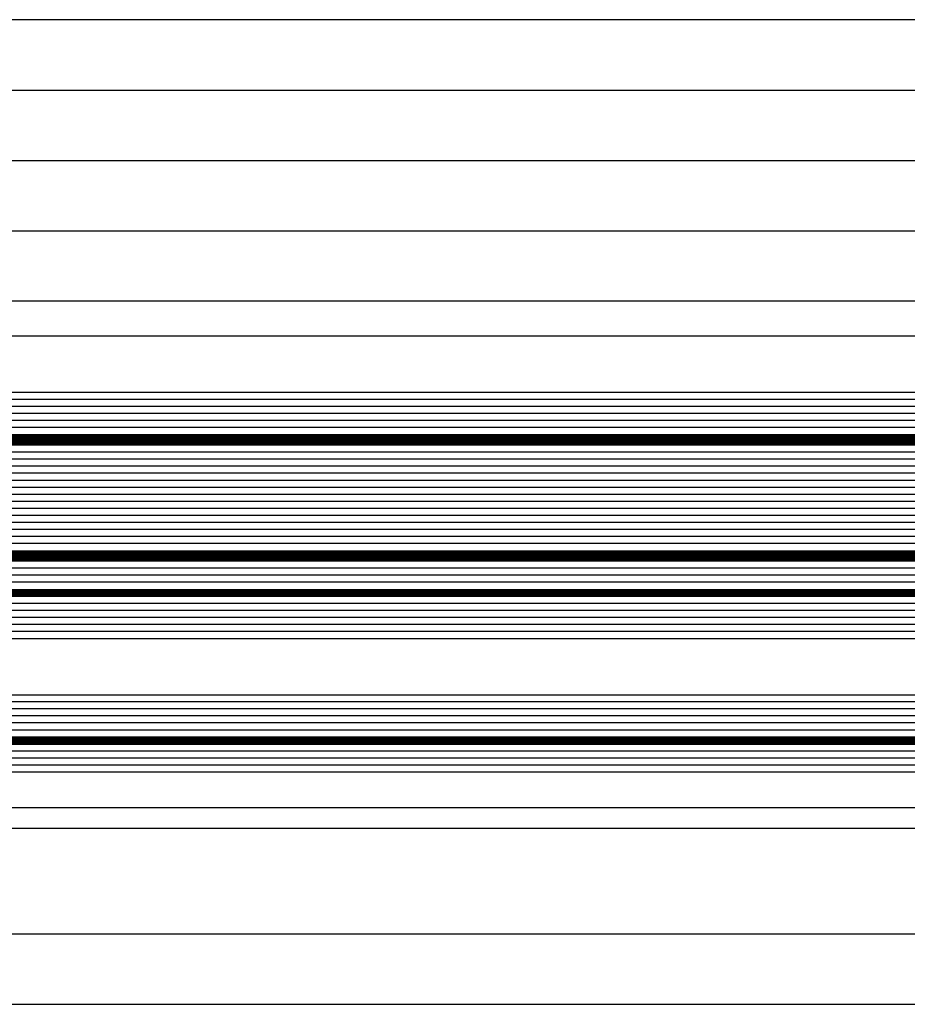
# Model space of a CAD drawing. Units: millimetres. Extents: x -53 to 5167, y -26 to 5561.
# Drawn here: x 3886 to 4012, y -25 to 115 of the extents above; entities that cross this region are included whole.
import ezdxf

# ---------------------------------------------------------------- set-up
doc = ezdxf.new("R2010")
doc.units = ezdxf.units.MM
doc.header["$LTSCALE"] = 10
for name, color, linetype in [('HS_ST_FE_2Fest_FB4_Al$0$DIM_2', 253, 'Continuous'), ('HS_ST_FE_2Fest_FB4_Al$0$GL_CONT', 90, 'Continuous'), ('HS_ST_FE_2Fest_FB4_Al$0$GL_HATCH', 105, 'Continuous'), ('HS_ST_FE_2Fest_FB4_Al$0$ST_EDGE', 161, 'Continuous')]:
    doc.layers.add(name, color=color, linetype=linetype)
doc.styles.add('HS_ST_FE_2Fest_FB4_Al$0$Katalog_07_03', font='Ftl.ttf', dxfattribs={"height": 5.2})
doc.dimstyles.new('HS_ST_FE_2Fest_FB4_Al$0$Vermassung_07_1_3', dxfattribs={"dimtxt": 1, "dimasz": 4.5, "dimexe": 1.25, "dimexo": 0, "dimgap": 1.5, "dimtad": 1, "dimdec": 8, "dimdsep": 46, "dimtxsty": 'HS_ST_FE_2Fest_FB4_Al$0$Katalog_07_03', "dimcen": -2, "dimclrd": 256, "dimclre": 256, "dimclrt": 2, "dimazin": 2, "dimtfac": 0.6, "dimtdec": 8, "dimtmove": 0, "dimatfit": 3, "dimfxl": 1.25, "dimtvp": 1, "dimtolj": 1, "dimarcsym": 0})

# ---------------------------------------------------------------- blocks, each defined once
blk = doc.blocks.new('*D47')
at = {"layer": 'DEFPOINTS', "color": 0, "transparency": 16777216}
for p in [(1045.000000000002, -2.000000000004007), (1930.000000000003, -2.000000000003894), (1930.000000000003, -15.00000000000389)]:
    blk.add_point(p, dxfattribs=at)
at = {"layer": 'HS_ST_FE_2Fest_FB4_Al$0$DIM_2', "lineweight": -2, "transparency": 16777216}
for p, q in [((1045.000000000002, -2.000000000004007), (1045.000000000002, -16.25000000000389)), ((1930.000000000003, -2.000000000003894), (1930.000000000003, -16.25000000000389)), ((1049.500000000002, -15.00000000000389), (1925.500000000003, -15.00000000000389))]:
    blk.add_line(p, q, dxfattribs=at)
at = {"layer": 'HS_ST_FE_2Fest_FB4_Al$0$DIM_2', "transparency": 16777216}
for points in [[(1049.500000000002, -14.25000000000389), (1049.500000000002, -15.75000000000389), (1045.000000000002, -15.00000000000389)], [(1925.500000000003, -14.25000000000389), (1925.500000000003, -15.75000000000389), (1930.000000000003, -15.00000000000389)]]:
    blk.add_solid(points, dxfattribs=at)
at = {"layer": 'HS_ST_FE_2Fest_FB4_Al$0$DIM_2', "color": 2, "transparency": 16777216, "insert": (1487.500000000003, -10.84723582925512), "char_height": 5.2, "attachment_point": 5, "style": 'HS_ST_FE_2Fest_FB4_Al$0$Katalog_07_03'}
blk.add_mtext('\\A1;885', dxfattribs=at)
blk = doc.blocks.new('*D51')
at = {"layer": 'DEFPOINTS', "color": 0, "transparency": 16777216}
for p in [(1950.000000000003, 104.9999999999958), (1025.000000000002, 76.99999999999588), (1950.000000000003, 76.99999999999599)]:
    blk.add_point(p, dxfattribs=at)
at = {"layer": 'HS_ST_FE_2Fest_FB4_Al$0$DIM_2', "lineweight": -2, "transparency": 16777216}
for p, q in [((1025.000000000002, 76.99999999999588), (1025.000000000002, 106.2499999999958)), ((1950.000000000003, 76.99999999999599), (1950.000000000003, 106.2499999999958)), ((1029.500000000002, 104.9999999999958), (1945.500000000003, 104.9999999999958))]:
    blk.add_line(p, q, dxfattribs=at)
at = {"layer": 'HS_ST_FE_2Fest_FB4_Al$0$DIM_2', "transparency": 16777216}
for points in [[(1029.500000000002, 105.7499999999958), (1029.500000000002, 104.2499999999958), (1025.000000000002, 104.9999999999958)], [(1945.500000000003, 105.7499999999958), (1945.500000000003, 104.2499999999958), (1950.000000000003, 104.9999999999958)]]:
    blk.add_solid(points, dxfattribs=at)
at = {"layer": 'HS_ST_FE_2Fest_FB4_Al$0$DIM_2', "color": 2, "transparency": 16777216, "insert": (1487.500000000003, 109.1527641707445), "char_height": 5.2, "attachment_point": 5, "style": 'HS_ST_FE_2Fest_FB4_Al$0$Katalog_07_03'}
blk.add_mtext('\\A1;925', dxfattribs=at)
blk = doc.blocks.new('*D57')
at = {"layer": 'DEFPOINTS', "color": 0, "transparency": 16777216}
for p in [(1946.000000000005, 94.99999999999588), (1028.999999999999, 76.99999999999588), (1946.000000000005, 76.99999999999599)]:
    blk.add_point(p, dxfattribs=at)
at = {"layer": 'HS_ST_FE_2Fest_FB4_Al$0$DIM_2', "lineweight": -2, "transparency": 16777216}
for p, q in [((1028.999999999999, 76.99999999999588), (1028.999999999999, 96.24999999999588)), ((1946.000000000005, 76.99999999999599), (1946.000000000005, 96.24999999999588)), ((1033.499999999999, 94.99999999999588), (1941.500000000005, 94.99999999999588))]:
    blk.add_line(p, q, dxfattribs=at)
at = {"layer": 'HS_ST_FE_2Fest_FB4_Al$0$DIM_2', "transparency": 16777216}
for points in [[(1033.499999999999, 95.74999999999588), (1033.499999999999, 94.24999999999588), (1028.999999999999, 94.99999999999588)], [(1941.500000000005, 95.74999999999588), (1941.500000000005, 94.24999999999588), (1946.000000000005, 94.99999999999588)]]:
    blk.add_solid(points, dxfattribs=at)
at = {"layer": 'HS_ST_FE_2Fest_FB4_Al$0$DIM_2', "color": 2, "transparency": 16777216, "insert": (1487.500000000002, 99.15276417074466), "char_height": 5.2, "attachment_point": 5, "style": 'HS_ST_FE_2Fest_FB4_Al$0$Katalog_07_03'}
blk.add_mtext('\\A1;917', dxfattribs=at)
blk = doc.blocks.new('*D63')
at = {"layer": 'DEFPOINTS', "color": 0, "transparency": 16777216}
for p in [(1930.000000000004, 84.99999999999588), (1045.000000000003, 76.99999999999565), (1930.000000000004, 76.99999999999577)]:
    blk.add_point(p, dxfattribs=at)
at = {"layer": 'HS_ST_FE_2Fest_FB4_Al$0$DIM_2', "lineweight": -2, "transparency": 16777216}
for p, q in [((1045.000000000003, 76.99999999999565), (1045.000000000003, 86.24999999999588)), ((1930.000000000004, 76.99999999999577), (1930.000000000004, 86.24999999999588)), ((1049.500000000003, 84.99999999999588), (1925.500000000004, 84.99999999999588))]:
    blk.add_line(p, q, dxfattribs=at)
at = {"layer": 'HS_ST_FE_2Fest_FB4_Al$0$DIM_2', "transparency": 16777216}
for points in [[(1049.500000000003, 85.74999999999588), (1049.500000000003, 84.24999999999588), (1045.000000000003, 84.99999999999588)], [(1925.500000000004, 85.74999999999588), (1925.500000000004, 84.24999999999588), (1930.000000000004, 84.99999999999588)]]:
    blk.add_solid(points, dxfattribs=at)
at = {"layer": 'HS_ST_FE_2Fest_FB4_Al$0$DIM_2', "color": 2, "transparency": 16777216, "insert": (1487.500000000003, 89.15276417074466), "char_height": 5.2, "attachment_point": 5, "style": 'HS_ST_FE_2Fest_FB4_Al$0$Katalog_07_03'}
blk.add_mtext('\\A1;885', dxfattribs=at)
blk = doc.blocks.new('*D66')
at = {"layer": 'DEFPOINTS', "color": 0, "transparency": 16777216}
for p in [(2.787654353097973e-12, 114.9999999999957), (1999.999999999998, 77.00000000000122), (2.785327524179593e-12, 76.99999999999588)]:
    blk.add_point(p, dxfattribs=at)
at = {"layer": 'HS_ST_FE_2Fest_FB4_Al$0$DIM_2', "lineweight": -2, "transparency": 16777216}
for p, q in [((2.785327524179593e-12, 76.99999999999588), (2.787730893522919e-12, 116.2499999999957)), ((1999.999999999998, 77.00000000000122), (1999.999999999998, 116.2499999999957)), ((1995.499999999998, 114.9999999999957), (4.500000000002788, 114.9999999999957))]:
    blk.add_line(p, q, dxfattribs=at)
at = {"layer": 'HS_ST_FE_2Fest_FB4_Al$0$DIM_2', "transparency": 16777216}
for points in [[(4.500000000002788, 115.7499999999957), (4.500000000002788, 114.2499999999957), (2.787654353097973e-12, 114.9999999999957)], [(1995.499999999998, 115.7499999999957), (1995.499999999998, 114.2499999999957), (1999.999999999998, 114.9999999999957)]]:
    blk.add_solid(points, dxfattribs=at)
blk = doc.blocks.new('*D67')
at = {"layer": 'DEFPOINTS', "color": 0, "transparency": 16777216}
for p in [(1000.000000000003, -2.000000000004007), (2000.000000000001, -1.999999999996504), (2000.000000000001, -25.00000000000401)]:
    blk.add_point(p, dxfattribs=at)
at = {"layer": 'HS_ST_FE_2Fest_FB4_Al$0$DIM_2', "lineweight": -2, "transparency": 16777216}
for p, q in [((1000.000000000003, -2.000000000004007), (1000.000000000003, -26.25000000000401)), ((2000.000000000001, -1.999999999996504), (2000.000000000001, -26.25000000000401)), ((1004.500000000003, -25.00000000000401), (1995.500000000001, -25.00000000000401))]:
    blk.add_line(p, q, dxfattribs=at)
at = {"layer": 'HS_ST_FE_2Fest_FB4_Al$0$DIM_2', "transparency": 16777216}
for points in [[(1004.500000000003, -24.25000000000401), (1004.500000000003, -25.75000000000401), (1000.000000000003, -25.00000000000401)], [(1995.500000000001, -24.25000000000401), (1995.500000000001, -25.75000000000401), (2000.000000000001, -25.00000000000401)]]:
    blk.add_solid(points, dxfattribs=at)
at = {"layer": 'HS_ST_FE_2Fest_FB4_Al$0$DIM_2', "color": 2, "transparency": 16777216, "insert": (1500.000000000002, -20.84723582925523), "char_height": 5.2, "attachment_point": 5, "style": 'HS_ST_FE_2Fest_FB4_Al$0$Katalog_07_03'}
blk.add_mtext('\\A1;1000', dxfattribs=at)
blk = doc.blocks.new('HS_ST_FE_2Fest_FB4_Al')
at = {"layer": 'HS_ST_FE_2Fest_FB4_Al$0$GL_CONT'}
for points in [[(1029.200000002229, 62.00000000000034), (1029.200000002229, 62.00000000000034), (1029.000000002229, 61.80000000000052), (1029.000000002229, 56.20000000000107), (1029.200000002229, 56.00000000000034), (1029.200000002229, 56.00000000000034), (1945.800000000011, 56.00000000000051), (1946.00000000001, 56.20000000000124), (1946.00000000001, 61.80000000000069), (1945.800000000011, 62.00000000000051)], [(1029.200000002229, 54.50000000000034), (1029.200000002229, 54.50000000000034), (1029.000000002229, 54.30000000000052), (1029.000000002229, 39.70000000000107), (1029.200000002229, 39.50000000000034), (1029.200000002229, 39.50000000000034), (1945.800000000011, 39.50000000000051), (1946.00000000001, 39.70000000000124), (1946.00000000001, 54.30000000000069), (1945.800000000011, 54.50000000000051)], [(1029.200000002229, 38.00000000000034), (1029.200000002229, 38.00000000000034), (1029.000000002229, 37.80000000000052), (1029.000000002229, 34.20000000000107), (1029.200000002229, 34.00000000000125), (1029.200000002229, 34.00000000000125), (1945.800000000011, 34.00000000000142), (1946.00000000001, 34.20000000000124), (1946.00000000001, 37.80000000000069), (1945.800000000011, 38.00000000000051)], [(1029.200000002229, 33.00000000000125), (1029.200000002229, 33.00000000000125), (1029.000000002229, 32.80000000000052), (1029.000000002229, 27.20000000000107), (1029.200000002229, 27.00000000000125), (1029.200000002229, 27.00000000000125), (1945.800000000011, 27.00000000000142), (1946.00000000001, 27.20000000000124), (1946.00000000001, 32.80000000000069), (1945.800000000011, 33.00000000000142)], [(1029.200000002229, 13.00000000000125), (1029.200000002229, 13.00000000000125), (1029.000000002229, 13.20000000000107), (1029.000000002229, 18.80000000000052), (1029.200000002229, 19.00000000000125), (1029.200000002229, 19.00000000000125), (1945.800000000011, 19.00000000000142), (1946.00000000001, 18.80000000000069), (1946.00000000001, 13.20000000000124), (1945.800000000011, 13.00000000000142)], [(1029.200000002229, 8.00000000000125), (1029.200000002229, 8.00000000000125), (1029.000000002229, 8.200000000001069), (1029.000000002229, 11.80000000000052), (1029.200000002229, 12.00000000000125), (1029.200000002229, 12.00000000000125), (1945.800000000011, 12.00000000000142), (1946.00000000001, 11.80000000000069), (1946.00000000001, 8.20000000000124), (1945.800000000011, 8.000000000001421)]]:
    blk.add_lwpolyline(points, close=True, dxfattribs=at)
at = {"layer": 'HS_ST_FE_2Fest_FB4_Al$0$GL_HATCH'}
for points in [[(1946.00000000001, 61.00000000000051), (1029.000000002229, 61.00000000000131)], [(1946.00000000001, 60.00000000000051), (1029.000000002229, 60.00000000000131)], [(1946.00000000001, 59.00000000000051), (1029.000000002229, 59.00000000000131)], [(1946.00000000001, 58.00000000000051), (1029.000000002229, 58.00000000000131)], [(1946.00000000001, 57.00000000000051), (1029.000000002229, 57.00000000000131)], [(1946.00000000001, 53.50000000000051), (1029.000000002229, 53.50000000000131)], [(1946.00000000001, 52.50000000000051), (1029.000000002229, 52.50000000000131)], [(1946.00000000001, 51.50000000000051), (1029.000000002229, 51.50000000000131)], [(1946.00000000001, 50.50000000000051), (1029.000000002229, 50.50000000000131)], [(1946.00000000001, 49.50000000000051), (1029.000000002229, 49.50000000000131)], [(1946.00000000001, 48.50000000000051), (1029.000000002229, 48.50000000000131)], [(1946.00000000001, 47.50000000000051), (1029.000000002229, 47.50000000000131)], [(1946.00000000001, 46.50000000000051), (1029.000000002229, 46.50000000000131)], [(1946.00000000001, 45.50000000000051), (1029.000000002229, 45.50000000000131)], [(1946.00000000001, 44.50000000000051), (1029.000000002229, 44.50000000000125)], [(1946.00000000001, 43.50000000000051), (1029.000000002229, 43.50000000000131)], [(1946.00000000001, 42.50000000000051), (1029.000000002229, 42.50000000000131)], [(1946.00000000001, 41.50000000000051), (1029.000000002229, 41.50000000000131)], [(1946.00000000001, 40.50000000000051), (1029.000000002229, 40.50000000000131)], [(1946.00000000001, 37.00000000000142), (1029.000000002229, 37.00000000000125)], [(1946.00000000001, 36.00000000000142), (1029.000000002229, 36.00000000000125)], [(1946.00000000001, 35.00000000000142), (1029.000000002229, 35.00000000000125)], [(1946.00000000001, 32.00000000000142), (1029.000000002229, 32.00000000000125)], [(1946.00000000001, 31.00000000000142), (1029.000000002229, 31.00000000000125)], [(1946.00000000001, 30.00000000000142), (1029.000000002229, 30.00000000000125)], [(1946.00000000001, 29.00000000000142), (1029.000000002229, 29.00000000000125)], [(1946.00000000001, 28.00000000000142), (1029.000000002229, 28.00000000000125)], [(1946.00000000001, 18.00000000000142), (1029.000000002229, 18.00000000000125)], [(1946.00000000001, 17.00000000000142), (1029.000000002229, 17.00000000000125)], [(1946.00000000001, 16.00000000000142), (1029.000000002229, 16.00000000000125)], [(1946.00000000001, 15.00000000000142), (1029.000000002229, 15.00000000000125)], [(1946.00000000001, 14.00000000000142), (1029.000000002229, 14.00000000000125)], [(1946.00000000001, 11.00000000000142), (1029.000000002229, 11.00000000000125)], [(1946.00000000001, 10.00000000000142), (1029.000000002229, 10.00000000000125)], [(1946.00000000001, 9.000000000001421), (1029.000000002229, 9.00000000000125)]]:
    blk.add_lwpolyline(points, dxfattribs=at)
for points, const_width in [([(1945.800000000011, 55.25000000000051), (1029.200000002229, 55.25000000000125)], 1.5), ([(1945.800000000011, 38.75000000000051), (1029.200000002229, 38.75000000000125)], 1.5), ([(1945.800000000011, 33.50000000000142), (1029.200000002229, 33.50000000000125)], 1), ([(1945.800000000011, 12.50000000000142), (1029.200000002229, 12.50000000000125)], 1)]:
    blk.add_lwpolyline(points, dxfattribs=dict(at, const_width=const_width))
at = {"layer": 'HS_ST_FE_2Fest_FB4_Al$0$ST_EDGE'}
for p, q in [((1930.000000000011, 75.00000000000023), (1044.999999988611, 75.00000000000023)), ((1928.438230862328, 70.0000000006969), (1046.561769126294, 70.0000000006969)), ((1046.678116364713, 2.999999999302275), (1928.321883657783, 2.999999998615948)), ((1931.500000022765, -1.38655309456226e-09), (1043.500000011391, -6.957918685657205e-10))]:
    blk.add_line(p, q, dxfattribs=at)
at = {"layer": 'HS_ST_FE_2Fest_FB4_Al$0$DIM_2'}
dim = blk.add_linear_dim(base=(2.787654353097973e-12, 114.9999999999957), p1=(1999.999999999998, 77.00000000000122), p2=(2.785327524179593e-12, 76.99999999999588), text=' ', dimstyle='HS_ST_FE_2Fest_FB4_Al$0$Vermassung_07_1_3', dxfattribs=at)
dim.commit()
dim.dimension.update_dxf_attribs({"geometry": '*D66', "text_midpoint": (1000, 114.9999999999957)})
for base, p1, p2, picture, middle in [((1950.000000000003, 104.9999999999958), (1025.000000000002, 76.99999999999588), (1950.000000000003, 76.99999999999599), '*D51', (1487.500000000003, 109.1527641707445)), ((1946.000000000005, 94.99999999999588), (1028.999999999999, 76.99999999999588), (1946.000000000005, 76.99999999999599), '*D57', (1487.500000000002, 99.15276417074466)), ((1930.000000000004, 84.99999999999588), (1045.000000000003, 76.99999999999565), (1930.000000000004, 76.99999999999577), '*D63', (1487.500000000003, 89.15276417074466)), ((2000.000000000001, -25.00000000000401), (1000.000000000003, -2.000000000004007), (2000.000000000001, -1.999999999996504), '*D67', (1500.000000000002, -20.84723582925523)), ((1930.000000000003, -15.00000000000389), (1045.000000000002, -2.000000000004007), (1930.000000000003, -2.000000000003894), '*D47', (1487.500000000003, -10.84723582925512))]:
    dim = blk.add_linear_dim(base=base, p1=p1, p2=p2, dimstyle='HS_ST_FE_2Fest_FB4_Al$0$Vermassung_07_1_3', dxfattribs=at)
    dim.commit()
    dim.dimension.update_dxf_attribs({"geometry": picture, "text_midpoint": middle})

msp = doc.modelspace()

# ---------------------------------------------------------------- block references
msp.add_blockref('HS_ST_FE_2Fest_FB4_Al', (2750, 0))

doc.saveas('drawing.dxf')
